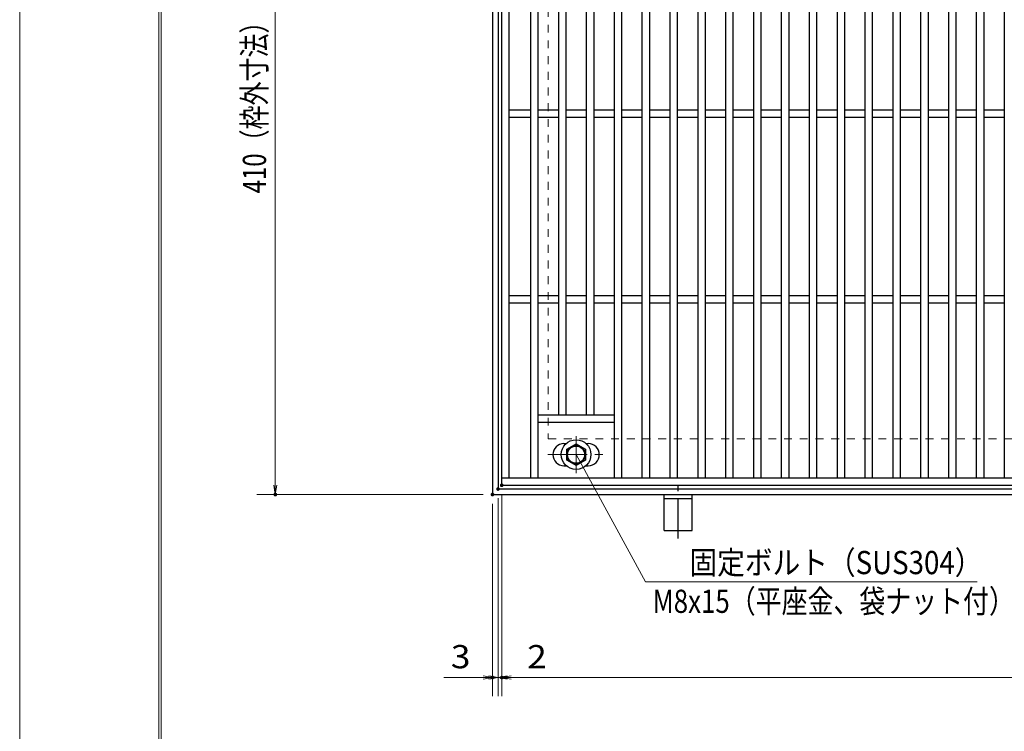
# Model space of a CAD drawing. Units: millimetres. Extents: x -1050 to 1050, y -743 to 742.
# Drawn here: x -1050 to -520, y 0 to 383 of the extents above; entities that cross this region are included whole.
import ezdxf

# ---------------------------------------------------------------- set-up
doc = ezdxf.new("R2010")
doc.units = ezdxf.units.MM
doc.header["$LTSCALE"] = 5
doc.linetypes.add('JWW_CENTER1', pattern=[6.773333, 4.233333, -0.846667, 0.846667, -0.846667])
doc.linetypes.add('JWW_DASHED1', pattern=[1.693333, 0.846667, -0.846667])
for name, color, linetype in [('7-図\u3000枠', 7, 'Continuous'), ('アンカー', 7, 'Continuous'), ('寸法注釈', 7, 'Continuous'), ('枠', 7, 'Continuous'), ('溝開口', 7, 'Continuous'), ('蓋', 7, 'Continuous')]:
    doc.layers.add(name, color=color, linetype=linetype)
doc.styles.add('ＭＳ ゴシック', font='txt', dxfattribs={"height": 1})

# ---------------------------------------------------------------- blocks, each defined once
blk = doc.blocks.new('_OPEN_0-1_')
at = {"layer": '寸法注釈', "color": 2, "linetype": 'Continuous', "lineweight": 5}
for p, q in [((-1, 0.17), (0, 0)), ((0, 0), (-1, -0.17)), ((0, 0), (-1, 0))]:
    blk.add_line(p, q, dxfattribs=at)
blk = doc.blocks.new('A$C1487498E_0-5_')
at = {"layer": '蓋', "color": 6, "linetype": 'JWW_CENTER1', "lineweight": 18}
for p, q in [((15.25, 0), (15.25, 19.79)), ((0, 9.89), (30.49, 9.89))]:
    blk.add_line(p, q, dxfattribs=at)
at = {"layer": '蓋', "color": 5, "linetype": 'Continuous', "lineweight": 25}
for p, q in [((8.75, 15.89), (9.95, 15.89)), ((20.54, 15.89), (21.75, 15.89)), ((8.75, 3.89), (9.96, 3.89)), ((20.53, 3.89), (21.75, 3.89))]:
    blk.add_line(p, q, dxfattribs=at)
at = {"layer": '蓋', "color": 7, "linetype": 'Continuous', "lineweight": 25}
for p, q in [((10.25, 12.78), (15.25, 15.67)), ((10.25, 7.01), (10.25, 12.78)), ((15.25, 15.67), (20.25, 12.78)), ((20.25, 12.78), (20.25, 7.01)), ((15.25, 4.12), (10.25, 7.01)), ((20.25, 7.01), (15.25, 4.12))]:
    blk.add_line(p, q, dxfattribs=at)
for centre, radius in [((15.25, 9.9), 8), ((15.25, 9.89), 5), ((15.25, 9.89), 4.59)]:
    blk.add_circle(centre, radius, dxfattribs=at)
at = {"layer": '蓋', "color": 5, "linetype": 'Continuous', "lineweight": 25}
for centre, start, end in [((8.75, 9.89), 90, 270), ((21.75, 9.89), 270, 90)]:
    blk.add_arc(centre, 6, start, end, dxfattribs=at)
blk = doc.blocks.new('A$C5D7C781A_0-4_')
at = {"layer": 'アンカー', "color": 6, "linetype": 'JWW_CENTER1', "lineweight": 25}
blk.add_line((7.5, 28.02), (7.5, 0), dxfattribs=at)
at = {"layer": 'アンカー', "color": 7, "linetype": 'Continuous', "lineweight": 25}
for p, q in [((0, 23.76), (0, 4.45)), ((0, 23.76), (15, 23.76)), ((15, 23.76), (15, 4.45)), ((15, 6.75), (0, 6.75)), ((0, 4.45), (15, 4.45))]:
    blk.add_line(p, q, dxfattribs=at)

msp = doc.modelspace()

# ---------------------------------------------------------------- linework, layer by layer
at = {"layer": '7-図\u3000枠', "color": 4, "linetype": 'Continuous', "lineweight": 5}
for p, q in [((-975, -692.5), (-975, 692.5)), ((-973.75, -691.25), (-973.75, 691.25))]:
    msp.add_line(p, q, dxfattribs=at)
at = {"layer": 'DEFPOINTS', "color": 4, "linetype": 'Continuous', "lineweight": 5}
msp.add_line((-1050, -742.5), (-1050, 742.5), dxfattribs=at)
at = {"layer": 'DEFPOINTS', "color": 4, "linetype": 'Continuous', "lineweight": 5, "const_width": 1}
for points in [[(-789.95, 132.48, 0.414214), (-790.45, 132.98, 0.414214), (-790.95, 132.48, 0.414214), (-790.45, 131.98, 0.414214)], [(-789.95, 132.48, 0.414214), (-790.45, 132.98, 0.414214), (-790.95, 132.48, 0.414214), (-790.45, 131.98, 0.414214)], [(-911.86, 127.48, 0.414214), (-912.36, 127.98, 0.414214), (-912.86, 127.48, 0.414214), (-912.36, 126.98, 0.414214)], [(-794.95, 127.48, 0.414214), (-795.45, 127.98, 0.414214), (-795.95, 127.48, 0.414214), (-795.45, 126.98, 0.414214)], [(-794.95, 127.48, 0.414214), (-795.45, 127.98, 0.414214), (-795.95, 127.48, 0.414214), (-795.45, 126.98, 0.414214)], [(-791.95, 130.48, 0.414214), (-792.45, 130.98, 0.414214), (-792.95, 130.48, 0.414214), (-792.45, 129.98, 0.414214)], [(-791.95, 130.48, 0.414214), (-792.45, 130.98, 0.414214), (-792.95, 130.48, 0.414214), (-792.45, 129.98, 0.414214)], [(-794.95, 28.95, 0.414214), (-795.45, 29.45, 0.414214), (-795.95, 28.95, 0.414214), (-795.45, 28.45, 0.414214)], [(-789.95, 28.95, 0.414214), (-790.45, 29.45, 0.414214), (-790.95, 28.95, 0.414214), (-790.45, 28.45, 0.414214)]]:
    msp.add_lwpolyline(points, format="xyb", close=True, dxfattribs=at)
at = {"layer": '寸法注釈', "color": 2, "linetype": 'Continuous', "lineweight": 18}
for p, q in [((-912.36, 532.48), (-912.36, 132.48)), ((-713.03, 80.44), (-750.45, 148.97)), ((-800.45, 127.48), (-922.36, 127.48)), ((-790.45, 127.48), (-790.45, 18.95)), ((-790.45, 127.48), (-790.45, 18.95)), ((-795.45, 122.48), (-795.45, 18.95)), ((-792.45, 125.48), (-792.45, 18.95)), ((-792.45, 125.48), (-792.45, 18.95)), ((-534.4, 80.44), (-713.03, 80.44)), ((-800.45, 28.95), (-821.56, 28.95)), ((-797.45, 28.95), (-802.45, 28.95)), ((-792.45, 28.95), (-795.45, 28.95)), ((-792.45, 28.95), (-790.45, 28.95)), ((-787.45, 28.95), (-782.45, 28.95)), ((-785.45, 28.95), (199.55, 28.95)), ((-785.45, 28.95), (-764.34, 28.95))]:
    msp.add_line(p, q, dxfattribs=at)
at = {"layer": '枠', "color": 7, "linetype": 'Continuous', "lineweight": 25}
for p, q in [((-795.45, 537.48), (-795.45, 127.48)), ((-792.45, 534.48), (-792.45, 130.48)), ((-795.45, 127.48), (409.55, 127.48)), ((-792.45, 130.48), (411.39, 130.48))]:
    msp.add_line(p, q, dxfattribs=at)
at = {"layer": '溝開口', "color": 4, "linetype": 'JWW_DASHED1', "lineweight": 18}
for p, q in [((-765.45, 507.48), (-765.45, 157.48)), ((-765.45, 157.48), (204.55, 157.48))]:
    msp.add_line(p, q, dxfattribs=at)
at = {"layer": '蓋', "color": 5, "linetype": 'Continuous', "lineweight": 25}
for p, q in [((-790.45, 132.48), (-790.45, 532.48)), ((-786.45, 136.48), (-786.45, 528.48)), ((-774.95, 528.48), (-774.95, 136.48)), ((-770.95, 528.48), (-770.95, 136.48)), ((-729.95, 528.48), (-729.95, 136.48)), ((-725.95, 528.48), (-725.95, 136.48)), ((-714.95, 528.48), (-714.95, 136.48)), ((-710.95, 528.48), (-710.95, 136.48)), ((-699.95, 528.48), (-699.95, 136.48)), ((-695.95, 528.48), (-695.95, 136.48)), ((-684.95, 528.48), (-684.95, 136.48)), ((-680.95, 528.48), (-680.95, 136.48)), ((-669.95, 528.48), (-669.95, 136.48)), ((-665.95, 528.48), (-665.95, 136.48)), ((-654.95, 528.48), (-654.95, 136.48)), ((-650.95, 528.48), (-650.95, 136.48)), ((-639.95, 528.48), (-639.95, 136.48)), ((-635.95, 528.48), (-635.95, 136.48)), ((-624.95, 528.48), (-624.95, 136.48)), ((-620.95, 528.48), (-620.95, 136.48)), ((-609.95, 528.48), (-609.95, 136.48)), ((-605.95, 528.48), (-605.95, 136.48)), ((-594.95, 528.48), (-594.95, 136.48)), ((-590.95, 528.48), (-590.95, 136.48)), ((-579.95, 528.48), (-579.95, 136.48)), ((-575.95, 528.48), (-575.95, 136.48)), ((-564.95, 528.48), (-564.95, 136.48)), ((-560.95, 528.48), (-560.95, 136.48)), ((-549.95, 528.48), (-549.95, 136.48)), ((-545.95, 528.48), (-545.95, 136.48)), ((-534.95, 528.48), (-534.95, 136.48)), ((-530.95, 528.48), (-530.95, 136.48)), ((-519.95, 528.48), (-519.95, 136.48)), ((-759.95, 494.48), (-759.95, 170.48)), ((-755.95, 494.48), (-755.95, 170.48)), ((-744.95, 494.48), (-744.95, 170.48)), ((-740.95, 494.48), (-740.95, 170.48)), ((-774.95, 334.48), (-786.45, 334.48)), ((-759.95, 334.48), (-770.95, 334.48)), ((-744.95, 334.48), (-755.95, 334.48)), ((-729.95, 334.48), (-740.95, 334.48)), ((-714.95, 334.48), (-725.95, 334.48)), ((-699.95, 334.48), (-710.95, 334.48)), ((-684.95, 334.48), (-695.95, 334.48)), ((-669.95, 334.48), (-680.95, 334.48)), ((-654.95, 334.48), (-665.95, 334.48)), ((-639.95, 334.48), (-650.95, 334.48)), ((-624.95, 334.48), (-635.95, 334.48)), ((-609.95, 334.48), (-620.95, 334.48)), ((-594.95, 334.48), (-605.95, 334.48)), ((-579.95, 334.48), (-590.95, 334.48)), ((-564.95, 334.48), (-575.95, 334.48)), ((-549.95, 334.48), (-560.95, 334.48)), ((-534.95, 334.48), (-545.95, 334.48)), ((-519.95, 334.48), (-530.95, 334.48)), ((-774.95, 330.48), (-786.45, 330.48)), ((-759.95, 330.48), (-770.95, 330.48)), ((-744.95, 330.48), (-755.95, 330.48)), ((-729.95, 330.48), (-740.95, 330.48)), ((-714.95, 330.48), (-725.95, 330.48)), ((-699.95, 330.48), (-710.95, 330.48)), ((-684.95, 330.48), (-695.95, 330.48)), ((-669.95, 330.48), (-680.95, 330.48)), ((-654.95, 330.48), (-665.95, 330.48)), ((-639.95, 330.48), (-650.95, 330.48)), ((-624.95, 330.48), (-635.95, 330.48)), ((-609.95, 330.48), (-620.95, 330.48)), ((-594.95, 330.48), (-605.95, 330.48)), ((-579.95, 330.48), (-590.95, 330.48)), ((-564.95, 330.48), (-575.95, 330.48)), ((-549.95, 330.48), (-560.95, 330.48)), ((-534.95, 330.48), (-545.95, 330.48)), ((-519.95, 330.48), (-530.95, 330.48)), ((-774.95, 234.48), (-786.45, 234.48)), ((-759.95, 234.48), (-770.95, 234.48)), ((-744.95, 234.48), (-755.95, 234.48)), ((-729.95, 234.48), (-740.95, 234.48)), ((-714.95, 234.48), (-725.95, 234.48)), ((-699.95, 234.48), (-710.95, 234.48)), ((-684.95, 234.48), (-695.95, 234.48)), ((-669.95, 234.48), (-680.95, 234.48)), ((-654.95, 234.48), (-665.95, 234.48)), ((-639.95, 234.48), (-650.95, 234.48)), ((-624.95, 234.48), (-635.95, 234.48)), ((-609.95, 234.48), (-620.95, 234.48)), ((-594.95, 234.48), (-605.95, 234.48)), ((-579.95, 234.48), (-590.95, 234.48)), ((-564.95, 234.48), (-575.95, 234.48)), ((-549.95, 234.48), (-560.95, 234.48)), ((-534.95, 234.48), (-545.95, 234.48)), ((-519.95, 234.48), (-530.95, 234.48)), ((-774.95, 230.48), (-786.45, 230.48)), ((-759.95, 230.48), (-770.95, 230.48)), ((-744.95, 230.48), (-755.95, 230.48)), ((-729.95, 230.48), (-740.95, 230.48)), ((-714.95, 230.48), (-725.95, 230.48)), ((-699.95, 230.48), (-710.95, 230.48)), ((-684.95, 230.48), (-695.95, 230.48)), ((-669.95, 230.48), (-680.95, 230.48)), ((-654.95, 230.48), (-665.95, 230.48)), ((-639.95, 230.48), (-650.95, 230.48)), ((-624.95, 230.48), (-635.95, 230.48)), ((-609.95, 230.48), (-620.95, 230.48)), ((-594.95, 230.48), (-605.95, 230.48)), ((-579.95, 230.48), (-590.95, 230.48)), ((-564.95, 230.48), (-575.95, 230.48)), ((-549.95, 230.48), (-560.95, 230.48)), ((-534.95, 230.48), (-545.95, 230.48)), ((-519.95, 230.48), (-530.95, 230.48)), ((-770.95, 170.48), (-729.95, 170.48)), ((-770.95, 166.48), (-729.95, 166.48)), ((-790.45, 136.48), (204.55, 136.48)), ((-790.45, 132.48), (204.55, 132.48))]:
    msp.add_line(p, q, dxfattribs=at)
at = {"layer": '蓋', "color": 7, "linetype": 'Continuous', "lineweight": 25, "const_width": 1}
msp.add_lwpolyline([(-789.95, 132.48, 0.414214), (-790.45, 132.98, 0.414214), (-790.95, 132.48, 0.414214), (-790.45, 131.98, 0.414214)], format="xyb", close=True, dxfattribs=at)

# ---------------------------------------------------------------- block references
at = {"layer": 'アンカー', "color": 7, "linetype": 'Continuous', "lineweight": 25, "xscale": -1, "rotation": 180}
msp.add_blockref('A$C5D7C781A_0-4_', (-702.95, 131.93), dxfattribs=at)
at = {"layer": '寸法注釈', "color": 2, "linetype": 'Continuous', "lineweight": 18, "xscale": 5, "yscale": 5}
for p, rotation in [((-912.36, 127.48), 270), ((-792.45, 28.95), 180), ((-790.45, 28.95), 180), ((-790.45, 28.95), 180)]:
    msp.add_blockref('_OPEN_0-1_', p, dxfattribs=dict(at, rotation=rotation))
for p in [(-795.45, 28.95), (-792.45, 28.95)]:
    msp.add_blockref('_OPEN_0-1_', p, dxfattribs=at)
at = {"layer": '蓋', "color": 5, "linetype": 'Continuous', "lineweight": 25}
msp.add_blockref('A$C1487498E_0-5_', (-765.7, 139.08), dxfattribs=at)

# ---------------------------------------------------------------- texts
at = {"layer": '寸法注釈', "color": 7, "linetype": 'Continuous', "lineweight": 18, "style": 'ＭＳ ゴシック', "width": 0.757269}
msp.add_text('410（枠外寸法）', height=12.497, rotation=90, dxfattribs=at).set_placement((-917.36, 289.68))
at = {"layer": '寸法注釈', "color": 7, "linetype": 'Continuous', "lineweight": 18, "style": 'ＭＳ ゴシック'}
for s, height, width, p in [('固定ボルト（SUS304）', 12.5, 0.8744, (-689.38, 84.62)), ('M8x15（平座金、袋ナット付）', 12.4968, 0.81858, (-709.2, 63.77)), ('3', 12.5, 1.115358, (-817.87, 33.95)), ('2', 12.5, 1.115358, (-776.76, 33.95))]:
    msp.add_text(s, height=height, dxfattribs=dict(at, width=width)).set_placement(p)

doc.saveas('drawing.dxf')
